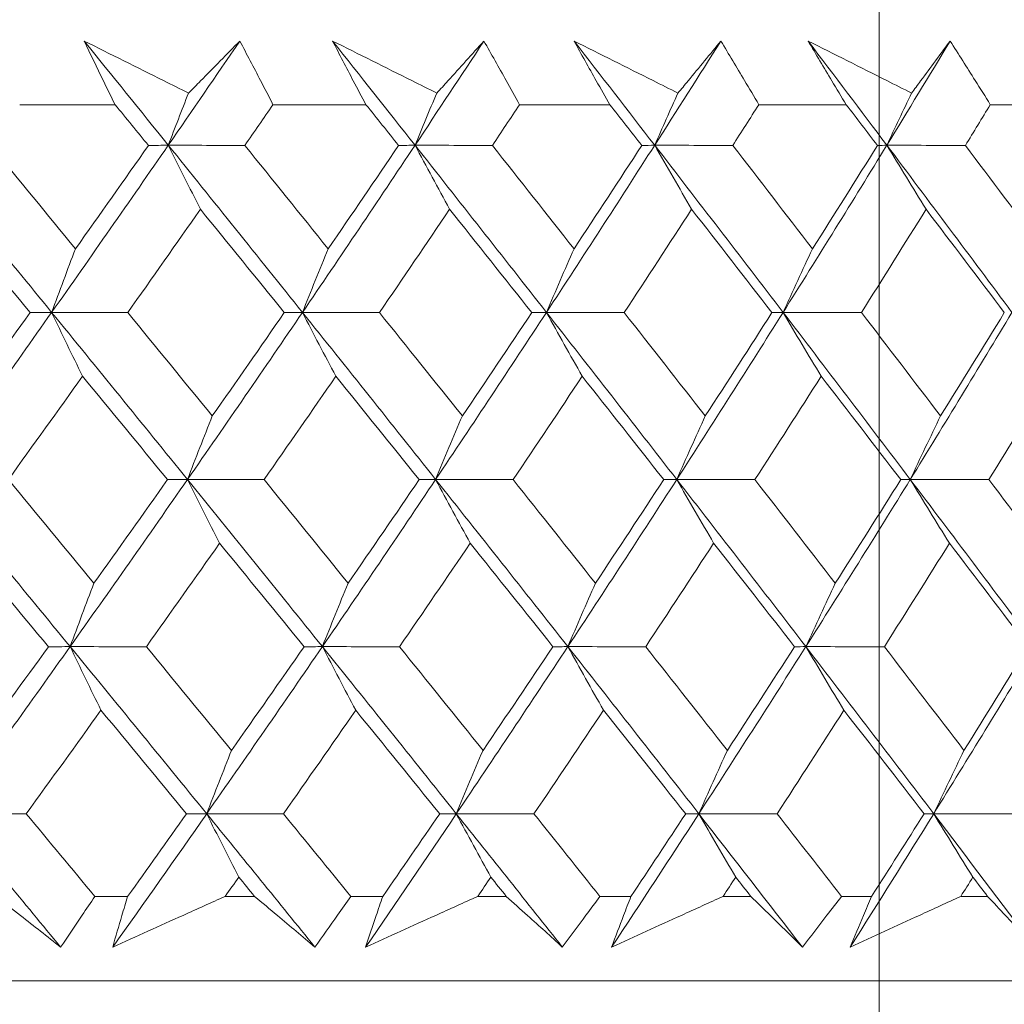
# Model space of a CAD drawing. Units: millimetres. Extents: x 16 to 578, y 16 to 404.
# Drawn here: x 330 to 334, y 205 to 209 of the extents above; entities that cross this region are included whole.
import ezdxf

# ---------------------------------------------------------------- set-up
doc = ezdxf.new("R2010")
doc.units = ezdxf.units.MM
doc.header["$LTSCALE"] = 2
doc.layers.add('Dimension (ISO)', color=7, linetype='Continuous', lineweight=25)
doc.layers.add('Visible (ISO)', color=7, linetype='Continuous', lineweight=18)
doc.styles.add('Samuel Heath (ISO)', font='tahoma.ttf')
doc.dimstyles.new('Samuel Heath (ISO)', dxfattribs={"dimscale": 2, "dimtxt": 3, "dimasz": 2.5, "dimexe": 1, "dimexo": 1.5, "dimgap": 0.762, "dimtad": 0, "dimtih": 1, "dimtoh": 1, "dimrnd": 1e-08, "dimzin": 0, "dimdsep": 46, "dimtxsty": 'Samuel Heath (ISO)', "dimcen": 0.09, "dimdle": 10, "dimclrd": 256, "dimclre": 256, "dimclrt": 256, "dimazin": 0, "dimtfac": 1, "dimtmove": 0, "dimatfit": 3, "dimfxl": 1, "dimtolj": 1, "dimtzin": 0, "dimlwd": 15, "dimlwe": 15, "dimarcsym": 0})

# ---------------------------------------------------------------- blocks, each defined once
blk = doc.blocks.new('*D7')
at = {"layer": 'Defpoints', "color": 0, "transparency": 16777216}
for p in [(299.5066, 280.7962), (299.5066, 200.7962), (333.4366, 200.7962)]:
    blk.add_point(p, dxfattribs=at)
at = {"layer": 'Dimension (ISO)', "lineweight": 15, "transparency": 16777216}
for p, q in [((299.5066, 203.7962), (299.5066, 282.7962)), ((333.4366, 203.7962), (333.4366, 282.7962)), ((304.5066, 280.7962), (328.4366, 280.7962)), ((333.4366, 280.7962), (346.9309, 280.7962))]:
    blk.add_line(p, q, dxfattribs=at)
at = {"layer": 'Dimension (ISO)', "transparency": 16777216}
for points in [[(304.5066, 281.6296), (304.5066, 279.9629), (299.5066, 280.7962)], [(328.4366, 281.6296), (328.4366, 279.9629), (333.4366, 280.7962)]]:
    blk.add_solid(points, dxfattribs=at)
at = {"layer": 'Dimension (ISO)', "color": 176, "lineweight": 18, "true_color": 0x000080, "transparency": 16777216, "insert": (368.3595, 288.8187), "char_height": 6, "attachment_point": 2, "style": 'Samuel Heath (ISO)'}
blk.add_mtext('\\A1;{\\fAIGDT|b0|i0;\\H6.0000;\\ln}\\fTahoma|b0|i0;\\H6.0000;\\S36.00^ 42.00;\\fTahoma|b0|i0;\\H6.0000; TO', dxfattribs=at)

msp = doc.modelspace()

# ---------------------------------------------------------------- linework, layer by layer
at = {"layer": 'Visible (ISO)'}
for p, q in [((329.7613, 208.8419), (330.1695, 208.8419)), ((330.8446, 208.8419), (331.2423, 208.8419)), ((331.899, 208.8419), (332.2853, 208.8419)), ((332.9223, 208.8419), (333.2964, 208.8419)), ((333.9124, 208.8419), (334.2737, 208.8419)), ((330.0827, 205.4576), (330.2231, 205.4576)), ((330.6402, 205.4576), (330.7657, 205.4576)), ((331.1775, 205.4576), (331.3142, 205.4576)), ((331.7203, 205.4576), (331.8424, 205.4576)), ((332.2427, 205.4576), (332.3755, 205.4576)), ((332.7697, 205.4576), (332.8881, 205.4576)), ((333.2761, 205.4576), (333.4048, 205.4576)), ((333.7862, 205.4576), (333.9008, 205.4576)), ((288.6242, 205.0962), (344.3191, 205.0962))]:
    msp.add_line(p, q, dxfattribs=at)
for points, knots in [([(330.037, 209.114), (330.1502, 209.0577), (330.2633, 209.0013), (330.4121, 208.9271), (330.4478, 208.9093), (330.4834, 208.8915)], [0, 0, 0, 0, 0.0379233, 0.0379233, 0.04988248, 0.04988248, 0.04988248, 0.04988248]), ([(330.1695, 208.8419), (330.1527, 208.8758), (330.1359, 208.9097), (330.0915, 209.0005), (330.0641, 209.0572), (330.037, 209.114)], [0.00959506, 0.00959506, 0.00959506, 0.00959506, 0.02399435, 0.02399435, 0.0480835, 0.0480835, 0.0480835, 0.0480835]), ([(330.4834, 208.8915), (330.5006, 208.9088), (330.5178, 208.926), (330.5913, 209.0003), (330.6472, 209.0572), (330.7026, 209.114)], [0.02645677, 0.02645677, 0.02645677, 0.02645677, 0.03806819, 0.03806819, 0.07633926, 0.07633926, 0.07633926, 0.07633926]), ([(330.7026, 209.114), (330.7326, 209.0578), (330.7621, 209.0015), (330.8092, 208.9108), (330.827, 208.8763), (330.8446, 208.8419)], [0, 0, 0, 0, 0.02386542, 0.02386542, 0.03848842, 0.03848842, 0.03848842, 0.03848842]), ([(331.0992, 209.114), (331.2123, 209.0577), (331.3253, 209.0013), (331.4739, 208.9271), (331.5096, 208.9093), (331.5452, 208.8915)], [0, 0, 0, 0, 0.0379233, 0.0379233, 0.04988248, 0.04988248, 0.04988248, 0.04988248]), ([(331.2423, 208.8419), (331.2241, 208.8758), (331.206, 208.9097), (331.1581, 209.0005), (331.1285, 209.0572), (331.0992, 209.114)], [0.00959506, 0.00959506, 0.00959506, 0.00959506, 0.02399435, 0.02399435, 0.0480835, 0.0480835, 0.0480835, 0.0480835]), ([(331.5452, 208.8915), (331.561, 208.9088), (331.5768, 208.926), (331.6444, 209.0003), (331.6958, 209.0572), (331.7467, 209.114)], [0.02645677, 0.02645677, 0.02645677, 0.02645677, 0.03806819, 0.03806819, 0.07633926, 0.07633926, 0.07633926, 0.07633926]), ([(331.7467, 209.114), (331.7787, 209.0578), (331.8104, 209.0015), (331.861, 208.9108), (331.8801, 208.8763), (331.899, 208.8419)], [0, 0, 0, 0, 0.02386542, 0.02386542, 0.03848842, 0.03848842, 0.03848842, 0.03848842]), ([(332.132, 209.114), (332.2447, 209.0577), (332.3574, 209.0013), (332.5056, 208.9271), (332.5411, 208.9093), (332.5766, 208.8915)], [0, 0, 0, 0, 0.0379233, 0.0379233, 0.04988248, 0.04988248, 0.04988248, 0.04988248]), ([(332.2853, 208.8419), (332.2658, 208.8758), (332.2465, 208.9097), (332.1951, 209.0005), (332.1634, 209.0572), (332.132, 209.114)], [0.00959506, 0.00959506, 0.00959506, 0.00959506, 0.02399435, 0.02399435, 0.0480835, 0.0480835, 0.0480835, 0.0480835]), ([(332.5766, 208.8915), (332.591, 208.9088), (332.6054, 208.926), (332.667, 209.0003), (332.7138, 209.0572), (332.76, 209.114)], [0.02645677, 0.02645677, 0.02645677, 0.02645677, 0.03806819, 0.03806819, 0.07633926, 0.07633926, 0.07633926, 0.07633926]), ([(332.76, 209.114), (332.7941, 209.0578), (332.8279, 209.0015), (332.8817, 208.9108), (332.9021, 208.8763), (332.9223, 208.8419)], [0, 0, 0, 0, 0.02386542, 0.02386542, 0.03848842, 0.03848842, 0.03848842, 0.03848842]), ([(333.1332, 209.114), (333.2454, 209.0577), (333.3575, 209.0013), (333.5049, 208.9271), (333.5402, 208.9093), (333.5756, 208.8915)], [0, 0, 0, 0, 0.0379233, 0.0379233, 0.04988248, 0.04988248, 0.04988248, 0.04988248]), ([(333.2964, 208.8419), (333.2757, 208.8758), (333.2551, 208.9097), (333.2005, 209.0005), (333.1667, 209.0572), (333.1332, 209.114)], [0.00959506, 0.00959506, 0.00959506, 0.00959506, 0.02399435, 0.02399435, 0.0480835, 0.0480835, 0.0480835, 0.0480835]), ([(333.5756, 208.8915), (333.5886, 208.9088), (333.6015, 208.926), (333.657, 209.0003), (333.699, 209.0572), (333.7405, 209.114)], [0.02645677, 0.02645677, 0.02645677, 0.02645677, 0.03806819, 0.03806819, 0.07633926, 0.07633926, 0.07633926, 0.07633926]), ([(333.7405, 209.114), (333.7766, 209.0578), (333.8123, 209.0015), (333.8694, 208.9108), (333.891, 208.8763), (333.9124, 208.8419)], [0, 0, 0, 0, 0.02386542, 0.02386542, 0.03848842, 0.03848842, 0.03848842, 0.03848842]), ([(329.9364, 205.2411), (329.8796, 205.2859), (329.8225, 205.3308), (329.7303, 205.403), (329.6953, 205.4303), (329.6603, 205.4576)], [0, 0, 0, 0, 0.03285715, 0.03285715, 0.05280852, 0.05280852, 0.05280852, 0.05280852]), ([(330.0827, 205.4576), (330.0647, 205.4306), (330.0466, 205.4036), (329.998, 205.3314), (329.9673, 205.2862), (329.9364, 205.2411)], [0.00775492, 0.00775492, 0.00775492, 0.00775492, 0.019351, 0.019351, 0.03874678, 0.03874678, 0.03874678, 0.03874678]), ([(330.1592, 205.2411), (330.1719, 205.286), (330.185, 205.3308), (330.2065, 205.403), (330.2147, 205.4303), (330.2231, 205.4576)], [0, 0, 0, 0, 0.01928227, 0.01928227, 0.03099186, 0.03099186, 0.03099186, 0.03099186]), ([(330.6402, 205.4576), (330.5802, 205.4306), (330.5203, 205.4035), (330.36, 205.3313), (330.2596, 205.2862), (330.1592, 205.2411)], [0.01318985, 0.01318985, 0.01318985, 0.01318985, 0.03294866, 0.03294866, 0.06599838, 0.06599838, 0.06599838, 0.06599838]), ([(331.0238, 205.2411), (330.9708, 205.2859), (330.9175, 205.3308), (330.8313, 205.403), (330.7986, 205.4303), (330.7657, 205.4576)], [0, 0, 0, 0, 0.03285715, 0.03285715, 0.05280852, 0.05280852, 0.05280852, 0.05280852]), ([(331.1775, 205.4576), (331.1586, 205.4306), (331.1396, 205.4036), (331.0885, 205.3314), (331.0563, 205.2862), (331.0238, 205.2411)], [0.00775492, 0.00775492, 0.00775492, 0.00775492, 0.019351, 0.019351, 0.03874678, 0.03874678, 0.03874678, 0.03874678]), ([(331.2409, 205.2411), (331.2556, 205.286), (331.2707, 205.3308), (331.2953, 205.403), (331.3047, 205.4303), (331.3142, 205.4576)], [0, 0, 0, 0, 0.01928227, 0.01928227, 0.03099186, 0.03099186, 0.03099186, 0.03099186]), ([(331.7203, 205.4576), (331.6605, 205.4306), (331.6008, 205.4035), (331.441, 205.3313), (331.341, 205.2862), (331.2409, 205.2411)], [0.01318985, 0.01318985, 0.01318985, 0.01318985, 0.03294866, 0.03294866, 0.06599838, 0.06599838, 0.06599838, 0.06599838]), ([(332.082, 205.2411), (332.0329, 205.2859), (331.9834, 205.3308), (331.9033, 205.403), (331.8729, 205.4303), (331.8424, 205.4576)], [0, 0, 0, 0, 0.03285715, 0.03285715, 0.05280852, 0.05280852, 0.05280852, 0.05280852]), ([(332.2427, 205.4576), (332.2229, 205.4306), (332.203, 205.4036), (332.1496, 205.3314), (332.1159, 205.2862), (332.082, 205.2411)], [0.00775492, 0.00775492, 0.00775492, 0.00775492, 0.019351, 0.019351, 0.03874678, 0.03874678, 0.03874678, 0.03874678]), ([(332.2929, 205.2411), (332.3095, 205.286), (332.3265, 205.3308), (332.3542, 205.403), (332.3648, 205.4303), (332.3755, 205.4576)], [0, 0, 0, 0, 0.01928227, 0.01928227, 0.03099186, 0.03099186, 0.03099186, 0.03099186]), ([(332.7697, 205.4576), (332.7103, 205.4306), (332.6509, 205.4035), (332.492, 205.3313), (332.3925, 205.2862), (332.2929, 205.2411)], [0.01318985, 0.01318985, 0.01318985, 0.01318985, 0.03294866, 0.03294866, 0.06599838, 0.06599838, 0.06599838, 0.06599838]), ([(333.1088, 205.2411), (333.0636, 205.2859), (333.018, 205.3308), (332.9442, 205.403), (332.9163, 205.4303), (332.8881, 205.4576)], [0, 0, 0, 0, 0.03285715, 0.03285715, 0.05280852, 0.05280852, 0.05280852, 0.05280852]), ([(333.2761, 205.4576), (333.2555, 205.4306), (333.2347, 205.4036), (333.1791, 205.3314), (333.1441, 205.2862), (333.1088, 205.2411)], [0.00775492, 0.00775492, 0.00775492, 0.00775492, 0.019351, 0.019351, 0.03874678, 0.03874678, 0.03874678, 0.03874678]), ([(333.313, 205.2411), (333.3316, 205.286), (333.3504, 205.3308), (333.3812, 205.403), (333.3929, 205.4303), (333.4048, 205.4576)], [0, 0, 0, 0, 0.01928227, 0.01928227, 0.03099186, 0.03099186, 0.03099186, 0.03099186]), ([(333.7862, 205.4576), (333.7273, 205.4306), (333.6683, 205.4035), (333.5106, 205.3313), (333.4119, 205.2862), (333.313, 205.2411)], [0.01318985, 0.01318985, 0.01318985, 0.01318985, 0.03294866, 0.03294866, 0.06599838, 0.06599838, 0.06599838, 0.06599838]), ([(334.102, 205.2411), (334.0608, 205.2859), (334.0193, 205.3308), (333.952, 205.403), (333.9265, 205.4303), (333.9008, 205.4576)], [0, 0, 0, 0, 0.03285715, 0.03285715, 0.05280852, 0.05280852, 0.05280852, 0.05280852])]:
    msp.add_open_spline(points, degree=3, knots=knots, dxfattribs=at)
for points in [[(330.3968, 208.6686), (330.2771, 208.817), (330.1572, 208.9655), (330.037, 209.114)], [(330.3968, 208.6686), (330.4994, 208.817), (330.6013, 208.9655), (330.7026, 209.114)], [(331.452, 208.6686), (331.3347, 208.817), (331.2171, 208.9655), (331.0992, 209.114)], [(331.452, 208.6686), (331.5509, 208.817), (331.6491, 208.9655), (331.7467, 209.114)], [(332.477, 208.6686), (332.3623, 208.817), (332.2473, 208.9655), (332.132, 209.114)], [(332.477, 208.6686), (332.572, 208.817), (332.6664, 208.9655), (332.76, 209.114)], [(333.4698, 208.6686), (333.3579, 208.817), (333.2457, 208.9655), (333.1332, 209.114)], [(333.4698, 208.6686), (333.5608, 208.817), (333.651, 208.9655), (333.7405, 209.114)], [(330.3968, 208.6686), (330.4255, 208.7432), (330.4543, 208.8175), (330.4834, 208.8915)], [(331.452, 208.6686), (331.4828, 208.7432), (331.5139, 208.8175), (331.5452, 208.8915)], [(332.477, 208.6686), (332.5099, 208.7432), (332.5431, 208.8175), (332.5766, 208.8915)], [(333.4698, 208.6686), (333.5048, 208.7432), (333.54, 208.8175), (333.5756, 208.8915)], [(330.3119, 208.6675), (330.2645, 208.7256), (330.217, 208.7837), (330.1695, 208.8419)], [(330.8446, 208.8419), (330.8045, 208.7837), (330.7643, 208.7256), (330.724, 208.6675)], [(331.3819, 208.6675), (331.3354, 208.7256), (331.2889, 208.7837), (331.2423, 208.8419)], [(331.899, 208.8419), (331.8604, 208.7837), (331.8216, 208.7256), (331.7828, 208.6675)], [(332.4218, 208.6675), (332.3764, 208.7256), (332.3308, 208.7837), (332.2853, 208.8419)], [(332.9223, 208.8419), (332.8852, 208.7837), (332.848, 208.7256), (332.8107, 208.6675)], [(333.4297, 208.6675), (333.3853, 208.7256), (333.3409, 208.7837), (333.2964, 208.8419)], [(333.9124, 208.8419), (333.877, 208.7837), (333.8414, 208.7256), (333.8057, 208.6675)], [(329.898, 207.9541), (329.7038, 208.1922), (329.5089, 208.4304), (329.3135, 208.6686)], [(329.6366, 208.6675), (329.758, 208.5202), (329.8791, 208.373), (330, 208.2258)], [(329.898, 207.9541), (330.0659, 208.1922), (330.2322, 208.4304), (330.3968, 208.6686)], [(330, 208.2258), (330.1045, 208.373), (330.2085, 208.5202), (330.3119, 208.6675)], [(330.3119, 208.6675), (330.3402, 208.6679), (330.3685, 208.6682), (330.3968, 208.6686)], [(330.3968, 208.6686), (330.4423, 208.5768), (330.4881, 208.4855), (330.5342, 208.3949)], [(330.724, 208.6675), (330.615, 208.6679), (330.5059, 208.6682), (330.3968, 208.6686)], [(330.9706, 207.9541), (330.78, 208.1922), (330.5887, 208.4304), (330.3968, 208.6686)], [(330.724, 208.6675), (330.8433, 208.5202), (330.9622, 208.373), (331.0807, 208.2258)], [(330.9706, 207.9541), (331.1328, 208.1922), (331.2933, 208.4304), (331.452, 208.6686)], [(331.0807, 208.2258), (331.1817, 208.373), (331.2821, 208.5202), (331.3819, 208.6675)], [(331.3819, 208.6675), (331.4052, 208.6679), (331.4286, 208.6682), (331.452, 208.6686)], [(331.452, 208.6686), (331.5009, 208.5768), (331.5502, 208.4855), (331.5998, 208.3949)], [(331.7828, 208.6675), (331.6725, 208.6679), (331.5622, 208.6682), (331.452, 208.6686)], [(332.0141, 207.9541), (331.8275, 208.1922), (331.6401, 208.4304), (331.452, 208.6686)], [(331.7828, 208.6675), (331.8996, 208.5202), (332.016, 208.373), (332.1321, 208.2258)], [(332.0141, 207.9541), (332.1702, 208.1922), (332.3245, 208.4304), (332.477, 208.6686)], [(332.1321, 208.2258), (332.2293, 208.373), (332.3259, 208.5202), (332.4218, 208.6675)], [(332.4218, 208.6675), (332.4402, 208.6679), (332.4586, 208.6682), (332.477, 208.6686)], [(332.477, 208.6686), (332.5293, 208.5768), (332.5819, 208.4855), (332.6349, 208.3949)], [(332.8107, 208.6675), (332.6995, 208.6679), (332.5882, 208.6682), (332.477, 208.6686)], [(333.0262, 207.9541), (332.844, 208.1922), (332.6609, 208.4304), (332.477, 208.6686)], [(332.8107, 208.6675), (332.9248, 208.5202), (333.0386, 208.373), (333.1519, 208.2258)], [(333.0262, 207.9541), (333.1759, 208.1922), (333.3238, 208.4304), (333.4698, 208.6686)], [(333.1519, 208.2258), (333.2452, 208.373), (333.3378, 208.5202), (333.4297, 208.6675)], [(333.4297, 208.6675), (333.443, 208.6679), (333.4564, 208.6682), (333.4698, 208.6686)], [(333.4698, 208.6686), (333.5253, 208.5768), (333.5812, 208.4855), (333.6375, 208.3949)], [(333.8057, 208.6675), (333.6938, 208.6679), (333.5818, 208.6682), (333.4698, 208.6686)], [(334.005, 207.9541), (333.8276, 208.1922), (333.6491, 208.4304), (333.4698, 208.6686)], [(333.8057, 208.6675), (333.917, 208.5202), (334.0278, 208.373), (334.1381, 208.2258)], [(329.8055, 207.9533), (329.6841, 208.1004), (329.5623, 208.2476), (329.4403, 208.3949)], [(330.5342, 208.3949), (330.4312, 208.2476), (330.3277, 208.1004), (330.2235, 207.9533)], [(330.8929, 207.9533), (330.7736, 208.1004), (330.6541, 208.2476), (330.5342, 208.3949)], [(331.5998, 208.3949), (331.5005, 208.2476), (331.4006, 208.1004), (331.3, 207.9533)], [(331.9512, 207.9533), (331.8344, 208.1004), (331.7173, 208.2476), (331.5998, 208.3949)], [(332.6349, 208.3949), (332.5395, 208.2476), (332.4434, 208.1004), (332.3467, 207.9533)], [(332.9783, 207.9533), (332.8642, 208.1004), (332.7498, 208.2476), (332.6349, 208.3949)], [(333.6375, 208.3949), (333.5461, 208.2476), (333.4541, 208.1004), (333.3614, 207.9533)], [(333.9722, 207.9533), (333.8611, 208.1004), (333.7495, 208.2476), (333.6375, 208.3949)], [(329.898, 207.9541), (329.9317, 208.0452), (329.9657, 208.1357), (330, 208.2258)], [(330.9706, 207.9541), (331.007, 208.0452), (331.0437, 208.1357), (331.0807, 208.2258)], [(332.0141, 207.9541), (332.0531, 208.0452), (332.0924, 208.1357), (332.1321, 208.2258)], [(333.0262, 207.9541), (333.0677, 208.0452), (333.1096, 208.1357), (333.1519, 208.2258)], [(329.3893, 207.2396), (329.5605, 207.4778), (329.7301, 207.7159), (329.898, 207.9541)], [(329.4871, 207.5111), (329.5938, 207.6584), (329.7, 207.8058), (329.8055, 207.9533)], [(329.8055, 207.9533), (329.8364, 207.9535), (329.8672, 207.9538), (329.898, 207.9541)], [(330.2235, 207.9533), (330.115, 207.9535), (330.0065, 207.9538), (329.898, 207.9541)], [(329.898, 207.9541), (329.9418, 207.8625), (329.9858, 207.7715), (330.0301, 207.6811)], [(330.4789, 207.2396), (330.2859, 207.4778), (330.0923, 207.7159), (329.898, 207.9541)], [(330.2235, 207.9533), (330.3443, 207.8058), (330.4648, 207.6584), (330.585, 207.5111)], [(330.4789, 207.2396), (330.6445, 207.4778), (330.8085, 207.7159), (330.9706, 207.9541)], [(330.585, 207.5111), (330.6882, 207.6584), (330.7909, 207.8058), (330.8929, 207.9533)], [(330.8929, 207.9533), (330.9188, 207.9535), (330.9447, 207.9538), (330.9706, 207.9541)], [(331.3, 207.9533), (331.1902, 207.9535), (331.0804, 207.9538), (330.9706, 207.9541)], [(330.9706, 207.9541), (331.0179, 207.8625), (331.0654, 207.7715), (331.1132, 207.6811)], [(331.5403, 207.2396), (331.3512, 207.4778), (331.1612, 207.7159), (330.9706, 207.9541)], [(331.3, 207.9533), (331.4185, 207.8058), (331.5366, 207.6584), (331.6544, 207.5111)], [(331.5403, 207.2396), (331.7, 207.4778), (331.858, 207.7159), (332.0141, 207.9541)], [(331.6544, 207.5111), (331.754, 207.6584), (331.8529, 207.8058), (331.9512, 207.9533)], [(331.9512, 207.9533), (331.9722, 207.9535), (331.9931, 207.9538), (332.0141, 207.9541)], [(332.3467, 207.9533), (332.2358, 207.9535), (332.1249, 207.9538), (332.0141, 207.9541)], [(332.0141, 207.9541), (332.0647, 207.8625), (332.1157, 207.7715), (332.1669, 207.6811)], [(332.5714, 207.2396), (332.3864, 207.4778), (332.2007, 207.7159), (332.0141, 207.9541)], [(332.3467, 207.9533), (332.4626, 207.8058), (332.5781, 207.6584), (332.6933, 207.5111)], [(332.5714, 207.2396), (332.7248, 207.4778), (332.8765, 207.7159), (333.0262, 207.9541)], [(332.6933, 207.5111), (332.789, 207.6584), (332.884, 207.8058), (332.9783, 207.9533)], [(332.9783, 207.9533), (332.9943, 207.9535), (333.0102, 207.9538), (333.0262, 207.9541)], [(333.3614, 207.9533), (333.2497, 207.9535), (333.1379, 207.9538), (333.0262, 207.9541)], [(333.0262, 207.9541), (333.0801, 207.8625), (333.1344, 207.7715), (333.189, 207.6811)], [(333.57, 207.2396), (333.3897, 207.4778), (333.2084, 207.7159), (333.0262, 207.9541)], [(333.3614, 207.9533), (333.4745, 207.8058), (333.5872, 207.6584), (333.6995, 207.5111)], [(333.57, 207.2396), (333.7169, 207.4778), (333.8619, 207.7159), (334.005, 207.9541)], [(333.6995, 207.5111), (333.7911, 207.6584), (333.882, 207.8058), (333.9722, 207.9533)], [(330.0301, 207.6811), (329.9249, 207.5337), (329.8192, 207.3863), (329.7128, 207.239)], [(330.3935, 207.239), (330.2727, 207.3863), (330.1515, 207.5337), (330.0301, 207.6811)], [(331.1132, 207.6811), (331.0117, 207.5337), (330.9095, 207.3863), (330.8067, 207.239)], [(331.4697, 207.239), (331.3512, 207.3863), (331.2324, 207.5337), (331.1132, 207.6811)], [(332.1669, 207.6811), (332.0692, 207.5337), (331.9707, 207.3863), (331.8716, 207.239)], [(332.5157, 207.239), (332.3998, 207.3863), (332.2836, 207.5337), (332.1669, 207.6811)], [(333.189, 207.6811), (333.0952, 207.5337), (333.0007, 207.3863), (332.9056, 207.239)], [(333.5294, 207.239), (333.4164, 207.3863), (333.3029, 207.5337), (333.189, 207.6811)], [(334.1774, 207.6811), (334.0878, 207.5337), (333.9975, 207.3863), (333.9064, 207.239)], [(330.4789, 207.2396), (330.5139, 207.3306), (330.5493, 207.4211), (330.585, 207.5111)], [(331.5403, 207.2396), (331.578, 207.3306), (331.616, 207.4211), (331.6544, 207.5111)], [(332.5714, 207.2396), (332.6116, 207.3306), (332.6523, 207.4211), (332.6933, 207.5111)], [(333.57, 207.2396), (333.6128, 207.3306), (333.6559, 207.4211), (333.6995, 207.5111)], [(329.977, 206.5251), (329.7817, 206.7633), (329.5857, 207.0015), (329.3893, 207.2396)], [(329.7128, 207.239), (329.8351, 207.0914), (329.9572, 206.9439), (330.0789, 206.7964)], [(329.977, 206.5251), (330.146, 206.7633), (330.3133, 207.0015), (330.4789, 207.2396)], [(330.0789, 206.7964), (330.1844, 206.9439), (330.2893, 207.0914), (330.3935, 207.239)], [(330.3935, 207.239), (330.422, 207.2392), (330.4504, 207.2394), (330.4789, 207.2396)], [(330.8067, 207.239), (330.6974, 207.2392), (330.5882, 207.2394), (330.4789, 207.2396)], [(330.4789, 207.2396), (330.5244, 207.1483), (330.5702, 207.0575), (330.6162, 206.9673)], [(331.0559, 206.5251), (330.8643, 206.7633), (330.6719, 207.0015), (330.4789, 207.2396)], [(330.8067, 207.239), (330.9268, 207.0914), (331.0466, 206.9439), (331.166, 206.7964)], [(331.0559, 206.5251), (331.2191, 206.7633), (331.3806, 207.0015), (331.5403, 207.2396)], [(331.166, 206.7964), (331.2679, 206.9439), (331.3691, 207.0914), (331.4697, 207.239)], [(331.4697, 207.239), (331.4933, 207.2392), (331.5168, 207.2394), (331.5403, 207.2396)], [(331.8716, 207.239), (331.7612, 207.2392), (331.6508, 207.2394), (331.5403, 207.2396)], [(331.5403, 207.2396), (331.5893, 207.1483), (331.6385, 207.0575), (331.688, 206.9673)], [(332.1055, 206.5251), (331.9179, 206.7633), (331.7295, 207.0015), (331.5403, 207.2396)], [(331.8716, 207.239), (331.9893, 207.0914), (332.1066, 206.9439), (332.2235, 206.7964)], [(332.1055, 206.5251), (332.2626, 206.7633), (332.4179, 207.0015), (332.5714, 207.2396)], [(332.2235, 206.7964), (332.3216, 206.9439), (332.419, 207.0914), (332.5157, 207.239)], [(332.5157, 207.239), (332.5343, 207.2392), (332.5528, 207.2394), (332.5714, 207.2396)], [(332.9056, 207.239), (332.7942, 207.2392), (332.6828, 207.2394), (332.5714, 207.2396)], [(332.5714, 207.2396), (332.6237, 207.1483), (332.6763, 207.0575), (332.7292, 206.9673)], [(333.1236, 206.5251), (332.9404, 206.7633), (332.7563, 207.0015), (332.5714, 207.2396)], [(332.9056, 207.239), (333.0205, 207.0914), (333.1351, 206.9439), (333.2493, 206.7964)], [(333.1236, 206.5251), (333.2743, 206.7633), (333.4231, 207.0015), (333.57, 207.2396)], [(333.2493, 206.7964), (333.3434, 206.9439), (333.4368, 207.0914), (333.5294, 207.239)], [(333.5294, 207.239), (333.543, 207.2392), (333.5565, 207.2394), (333.57, 207.2396)], [(333.9064, 207.239), (333.7943, 207.2392), (333.6822, 207.2394), (333.57, 207.2396)], [(333.57, 207.2396), (333.6255, 207.1483), (333.6814, 207.0575), (333.7376, 206.9673)], [(334.1081, 206.5251), (333.9297, 206.7633), (333.7504, 207.0015), (333.57, 207.2396)], [(333.9064, 207.239), (334.0185, 207.0914), (334.1301, 206.9439), (334.2413, 206.7964)], [(329.884, 206.5247), (329.7616, 206.6722), (329.6389, 206.8197), (329.5159, 206.9673)], [(330.6162, 206.9673), (330.5124, 206.8197), (330.408, 206.6722), (330.303, 206.5247)], [(330.9776, 206.5247), (330.8575, 206.6722), (330.737, 206.8197), (330.6162, 206.9673)], [(331.688, 206.9673), (331.5879, 206.8197), (331.4872, 206.6722), (331.3858, 206.5247)], [(332.0421, 206.5247), (331.9244, 206.6722), (331.8064, 206.8197), (331.688, 206.9673)], [(332.7292, 206.9673), (332.633, 206.8197), (332.5361, 206.6722), (332.4386, 206.5247)], [(333.0752, 206.5247), (332.9602, 206.6722), (332.8449, 206.8197), (332.7292, 206.9673)], [(333.7376, 206.9673), (333.6455, 206.8197), (333.5527, 206.6722), (333.4592, 206.5247)], [(334.0748, 206.5247), (333.9629, 206.6722), (333.8505, 206.8197), (333.7376, 206.9673)], [(329.977, 206.5251), (330.0107, 206.6161), (330.0446, 206.7065), (330.0789, 206.7964)], [(331.0559, 206.5251), (331.0923, 206.6161), (331.129, 206.7065), (331.166, 206.7964)], [(332.1055, 206.5251), (332.1445, 206.6161), (332.1838, 206.7065), (332.2235, 206.7964)], [(333.1236, 206.5251), (333.1651, 206.6161), (333.207, 206.7065), (333.2493, 206.7964)], [(329.465, 205.8107), (329.6373, 206.0488), (329.808, 206.287), (329.977, 206.5251)], [(329.5629, 206.0817), (329.6705, 206.2293), (329.7775, 206.377), (329.884, 206.5247)], [(329.884, 206.5247), (329.915, 206.5249), (329.946, 206.525), (329.977, 206.5251)], [(330.303, 206.5247), (330.1943, 206.5249), (330.0856, 206.525), (329.977, 206.5251)], [(329.977, 206.5251), (330.0207, 206.434), (330.0647, 206.3435), (330.1089, 206.2534)], [(330.561, 205.8107), (330.367, 206.0488), (330.1723, 206.287), (329.977, 206.5251)], [(330.303, 206.5247), (330.4246, 206.377), (330.546, 206.2293), (330.6671, 206.0817)], [(330.561, 205.8107), (330.7277, 206.0488), (330.8927, 206.287), (331.0559, 206.5251)], [(330.6671, 206.0817), (330.7713, 206.2293), (330.8748, 206.377), (330.9776, 206.5247)], [(330.9776, 206.5247), (331.0037, 206.5249), (331.0298, 206.525), (331.0559, 206.5251)], [(331.3858, 206.5247), (331.2758, 206.5249), (331.1659, 206.525), (331.0559, 206.5251)], [(331.0559, 206.5251), (331.1031, 206.434), (331.1506, 206.3435), (331.1984, 206.2534)], [(331.6287, 205.8107), (331.4385, 206.0488), (331.2475, 206.287), (331.0559, 206.5251)], [(331.3858, 206.5247), (331.5051, 206.377), (331.6241, 206.2293), (331.7428, 206.0817)], [(331.6287, 205.8107), (331.7894, 206.0488), (331.9483, 206.287), (332.1055, 206.5251)], [(331.7428, 206.0817), (331.8432, 206.2293), (331.943, 206.377), (332.0421, 206.5247)], [(332.0421, 206.5247), (332.0632, 206.5249), (332.0843, 206.525), (332.1055, 206.5251)], [(332.4386, 206.5247), (332.3275, 206.5249), (332.2165, 206.525), (332.1055, 206.5251)], [(332.1055, 206.5251), (332.1561, 206.434), (332.207, 206.3435), (332.2583, 206.2534)], [(332.6658, 205.8107), (332.4799, 206.0488), (332.2931, 206.287), (332.1055, 206.5251)], [(332.4386, 206.5247), (332.5553, 206.377), (332.6717, 206.2293), (332.7877, 206.0817)], [(332.6658, 205.8107), (332.8202, 206.0488), (332.9728, 206.287), (333.1236, 206.5251)], [(332.7877, 206.0817), (332.8842, 206.2293), (332.98, 206.377), (333.0752, 206.5247)], [(333.0752, 206.5247), (333.0913, 206.5249), (333.1074, 206.525), (333.1236, 206.5251)], [(333.4592, 206.5247), (333.3473, 206.5249), (333.2354, 206.525), (333.1236, 206.5251)], [(333.1236, 206.5251), (333.1775, 206.434), (333.2317, 206.3435), (333.2863, 206.2534)], [(333.6703, 205.8107), (333.489, 206.0488), (333.3067, 206.287), (333.1236, 206.5251)], [(333.4592, 206.5247), (333.5731, 206.377), (333.6867, 206.2293), (333.7998, 206.0817)], [(333.6703, 205.8107), (333.8181, 206.0488), (333.9641, 206.287), (334.1081, 206.5251)], [(333.7998, 206.0817), (333.8922, 206.2293), (333.9839, 206.377), (334.0748, 206.5247)], [(330.1089, 206.2534), (330.0029, 206.1057), (329.8963, 205.9581), (329.7891, 205.8105)], [(330.4751, 205.8105), (330.3533, 205.9581), (330.2313, 206.1057), (330.1089, 206.2534)], [(331.1984, 206.2534), (331.096, 206.1057), (330.993, 205.9581), (330.8893, 205.8105)], [(331.5576, 205.8105), (331.4382, 205.9581), (331.3185, 206.1057), (331.1984, 206.2534)], [(332.2583, 206.2534), (332.1597, 206.1057), (332.0604, 205.9581), (331.9605, 205.8105)], [(332.6096, 205.8105), (332.4929, 205.9581), (332.3757, 206.1057), (332.2583, 206.2534)], [(333.2863, 206.2534), (333.1917, 206.1057), (333.0964, 205.9581), (333.0005, 205.8105)], [(333.6292, 205.8105), (333.5153, 205.9581), (333.401, 206.1057), (333.2863, 206.2534)], [(330.561, 205.8107), (330.5961, 205.9015), (330.6314, 205.9918), (330.6671, 206.0817)], [(331.6287, 205.8107), (331.6664, 205.9015), (331.7044, 205.9918), (331.7428, 206.0817)], [(332.6658, 205.8107), (332.7061, 205.9015), (332.7467, 205.9918), (332.7877, 206.0817)], [(333.6703, 205.8107), (333.7131, 205.9015), (333.7562, 205.9918), (333.7998, 206.0817)], [(329.7891, 205.8105), (329.6811, 205.8105), (329.573, 205.8106), (329.465, 205.8107)], [(329.9364, 205.2411), (329.7796, 205.431), (329.6225, 205.6208), (329.465, 205.8107)], [(329.7891, 205.8105), (329.8871, 205.6928), (329.985, 205.5752), (330.0827, 205.4576)], [(330.1592, 205.2411), (330.2942, 205.431), (330.4282, 205.6208), (330.561, 205.8107)], [(330.2231, 205.4576), (330.3075, 205.5752), (330.3915, 205.6928), (330.4751, 205.8105)], [(330.4751, 205.8105), (330.5038, 205.8105), (330.5324, 205.8106), (330.561, 205.8107)], [(330.8893, 205.8105), (330.7799, 205.8105), (330.6705, 205.8106), (330.561, 205.8107)], [(330.561, 205.8107), (330.6065, 205.7198), (330.6523, 205.6294), (330.6983, 205.5396)], [(331.0238, 205.2411), (330.87, 205.431), (330.7157, 205.6208), (330.561, 205.8107)], [(330.8893, 205.8105), (330.9855, 205.6928), (331.0816, 205.5752), (331.1775, 205.4576)], [(331.2409, 205.2411), (331.3713, 205.431), (331.5005, 205.6208), (331.6287, 205.8107)], [(331.3142, 205.4576), (331.3958, 205.5752), (331.4769, 205.6928), (331.5576, 205.8105)], [(331.5576, 205.8105), (331.5813, 205.8105), (331.605, 205.8106), (331.6287, 205.8107)], [(331.9605, 205.8105), (331.8499, 205.8105), (331.7393, 205.8106), (331.6287, 205.8107)], [(331.6287, 205.8107), (331.6776, 205.7198), (331.7268, 205.6294), (331.7763, 205.5396)], [(332.082, 205.2411), (331.9314, 205.431), (331.7803, 205.6208), (331.6287, 205.8107)], [(331.9605, 205.8105), (332.0548, 205.6928), (332.1488, 205.5752), (332.2427, 205.4576)], [(332.2929, 205.2411), (332.4183, 205.431), (332.5426, 205.6208), (332.6658, 205.8107)], [(332.3755, 205.4576), (332.454, 205.5752), (332.532, 205.6928), (332.6096, 205.8105)], [(332.6096, 205.8105), (332.6283, 205.8105), (332.6471, 205.8106), (332.6658, 205.8107)], [(333.0005, 205.8105), (332.8889, 205.8105), (332.7773, 205.8106), (332.6658, 205.8107)], [(332.6658, 205.8107), (332.718, 205.7198), (332.7706, 205.6294), (332.8235, 205.5396)], [(333.1088, 205.2411), (332.9617, 205.431), (332.814, 205.6208), (332.6658, 205.8107)], [(333.0005, 205.8105), (333.0926, 205.6928), (333.1845, 205.5752), (333.2761, 205.4576)], [(333.313, 205.2411), (333.4333, 205.431), (333.5524, 205.6208), (333.6703, 205.8107)], [(333.4048, 205.4576), (333.48, 205.5752), (333.5548, 205.6928), (333.6292, 205.8105)], [(333.6292, 205.8105), (333.6429, 205.8105), (333.6566, 205.8106), (333.6703, 205.8107)], [(334.0072, 205.8105), (333.8949, 205.8105), (333.7826, 205.8106), (333.6703, 205.8107)], [(333.6703, 205.8107), (333.7258, 205.7198), (333.7816, 205.6294), (333.8378, 205.5396)], [(334.102, 205.2411), (333.9587, 205.431), (333.8148, 205.6208), (333.6703, 205.8107)], [(330.6983, 205.5396), (330.6789, 205.5123), (330.6596, 205.485), (330.6402, 205.4576)], [(330.7657, 205.4576), (330.7433, 205.485), (330.7208, 205.5123), (330.6983, 205.5396)], [(331.7763, 205.5396), (331.7577, 205.5123), (331.739, 205.485), (331.7203, 205.4576)], [(331.8424, 205.4576), (331.8204, 205.485), (331.7984, 205.5123), (331.7763, 205.5396)], [(332.8235, 205.5396), (332.8056, 205.5123), (332.7876, 205.485), (332.7697, 205.4576)], [(332.8881, 205.4576), (332.8666, 205.485), (332.8451, 205.5123), (332.8235, 205.5396)], [(333.8378, 205.5396), (333.8206, 205.5123), (333.8034, 205.485), (333.7862, 205.4576)], [(333.9008, 205.4576), (333.8798, 205.485), (333.8588, 205.5123), (333.8378, 205.5396)]]:
    msp.add_open_spline(points, degree=3, dxfattribs=at)

# ---------------------------------------------------------------- dimensions: what is measured, and where the dimension line sits
at = {"layer": 'Dimension (ISO)', "lineweight": 18}
dim = msp.add_linear_dim(base=(299.5066, 280.7962), p1=(333.4366, 200.7962), p2=(299.5066, 200.7962), angle=180, text='{\\fAIGDT|b0|i0;\\H6.0000;\\ln}\\fTahoma|b0|i0;\\H6.0000;<>\\fTahoma|b0|i0;\\H6.0000; TO', dimstyle='Samuel Heath (ISO)', override={"dimgap": 0.762, "dimtih": 0, "dimtoh": 0, "dimdec": 2, "dimtol": 0, "dimlim": 1, "dimtp": 2.07, "dimtm": -8.07, "dimtdec": 2, "dimtofl": 0, "dimatfit": 2}, dxfattribs=at)
dim.commit()
dim.dimension.update_dxf_attribs({"geometry": '*D7', "text_midpoint": (368.3595, 280.7962), "dimtype": 160})

doc.saveas('drawing.dxf')
